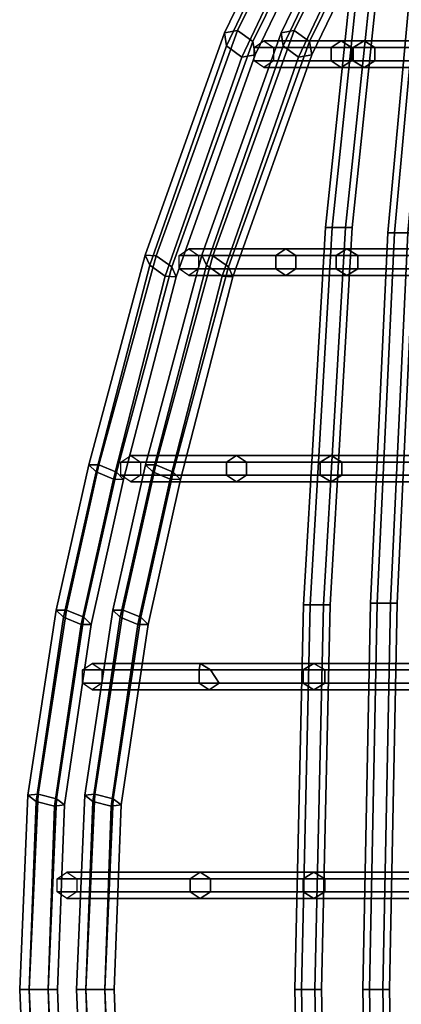
# Model space of a CAD drawing. Units: inches. Extents: x -9.8 to 9.8, y -9.5 to 9.5.
# Drawn here: x -9.8 to -7.8, y -0.1 to 5.1 of the extents above; entities that cross this region are included whole.
import ezdxf

# ---------------------------------------------------------------- set-up
doc = ezdxf.new("R2010")
doc.units = ezdxf.units.IN
doc.header["$MEASUREMENT"] = 0
doc.layers.add('SEAT-SEAT', color=5, linetype='Continuous')

msp = doc.modelspace()

# ---------------------------------------------------------------- linework, layer by layer
at = {"layer": 'SEAT-SEAT'}
for points in [[(-7.8262, 3.9953, 28.509), (-7.5916, 6.5656, 28.4968), (-7.6263, 6.5697, 28.4362), (-7.8612, 3.9953, 28.4484)], [(-7.8612, 3.9953, 28.4484), (-7.6263, 6.5697, 28.4362), (-7.5916, 6.5656, 28.3756), (-7.8262, 3.9953, 28.3878)], [(-7.7562, 3.9953, 28.509), (-7.5221, 6.5574, 28.4968), (-7.5916, 6.5656, 28.4968), (-7.8262, 3.9953, 28.509)], [(-7.8262, 3.9953, 28.3878), (-7.5916, 6.5656, 28.3756), (-7.5221, 6.5574, 28.3756), (-7.7562, 3.9953, 28.3878)], [(-8.1553, 4.0228, 29.5482), (-7.9286, 6.1889, 29.5866), (-7.9635, 6.1916, 29.526), (-8.1903, 4.0228, 29.4876)], [(-8.1903, 4.0228, 29.4876), (-7.9635, 6.1916, 29.526), (-7.9286, 6.1889, 29.4654), (-8.1553, 4.0228, 29.427)], [(-8.0853, 4.0228, 29.5482), (-7.8588, 6.1836, 29.5866), (-7.9286, 6.1889, 29.5866), (-8.1553, 4.0228, 29.5482)], [(-8.1553, 4.0228, 29.427), (-7.9286, 6.1889, 29.4654), (-7.8588, 6.1836, 29.4654), (-8.0853, 4.0228, 29.427)], [(-8.0503, 4.0228, 29.4876), (-7.8239, 6.1809, 29.526), (-7.8588, 6.1836, 29.5866), (-8.0853, 4.0228, 29.5482)], [(-8.0853, 4.0228, 29.427), (-7.8588, 6.1836, 29.4654), (-7.8239, 6.1809, 29.526), (-8.0503, 4.0228, 29.4876)], [(-8.3232, 5.8811, 29.8704), (-8.7257, 5.0522, 30.6786), (-8.6557, 5.0637, 30.7491), (-8.2409, 5.9037, 29.9227)], [(-8.3274, 5.796, 29.8181), (-8.7147, 4.9821, 30.6081), (-8.7257, 5.0522, 30.6786), (-8.3232, 5.8811, 29.8704)], [(-8.2409, 5.9037, 29.9227), (-8.6557, 5.0637, 30.7491), (-8.5747, 5.0052, 30.7491), (-8.163, 5.8411, 29.9227)], [(-8.0234, 5.8811, 29.9976), (-8.426, 5.0522, 30.8058), (-8.3559, 5.0637, 30.8763), (-7.9412, 5.9037, 30.0499)], [(-8.0276, 5.796, 29.9454), (-8.4149, 4.9821, 30.7354), (-8.426, 5.0522, 30.8058), (-8.0234, 5.8811, 29.9976)], [(-7.9412, 5.9037, 30.0499), (-8.3559, 5.0637, 30.8763), (-8.2749, 5.0052, 30.8763), (-7.8632, 5.8411, 30.0499)], [(-8.163, 5.8411, 29.9227), (-8.5747, 5.0052, 30.7491), (-8.5636, 4.9351, 30.6786), (-8.1672, 5.7559, 29.8704)], [(-7.8632, 5.8411, 30.0499), (-8.2749, 5.0052, 30.8763), (-8.2638, 4.9351, 30.8058), (-7.8674, 5.7559, 29.9976)], [(-8.2494, 5.7334, 29.8181), (-8.6336, 4.9235, 30.6081), (-8.7147, 4.9821, 30.6081), (-8.3274, 5.796, 29.8181)], [(-7.9496, 5.7334, 29.9454), (-8.3338, 4.9235, 30.7354), (-8.4149, 4.9821, 30.7354), (-8.0276, 5.796, 29.9454)], [(-8.1672, 5.7559, 29.8704), (-8.5636, 4.9351, 30.6786), (-8.6336, 4.9235, 30.6081), (-8.2494, 5.7334, 29.8181)], [(-7.8674, 5.7559, 29.9976), (-8.2638, 4.9351, 30.8058), (-8.3338, 4.9235, 30.7354), (-7.9496, 5.7334, 29.9454)], [(-8.7257, 5.0522, 30.6786), (-9.1444, 3.8769, 31.4458), (-9.0863, 3.8731, 31.5271), (-8.6557, 5.0637, 30.7491)], [(-8.7147, 4.9821, 30.6081), (-9.1203, 3.8239, 31.3646), (-9.1444, 3.8769, 31.4458), (-8.7257, 5.0522, 30.6786)], [(-8.6557, 5.0637, 30.7491), (-9.0863, 3.8731, 31.5271), (-9.004, 3.8163, 31.5271), (-8.5747, 5.0052, 30.7491)], [(-8.426, 5.0522, 30.8058), (-8.8446, 3.8769, 31.5731), (-8.7865, 3.8731, 31.6543), (-8.3559, 5.0637, 30.8763)], [(-8.4149, 4.9821, 30.7354), (-8.8205, 3.8239, 31.4918), (-8.8446, 3.8769, 31.5731), (-8.426, 5.0522, 30.8058)], [(-8.3559, 5.0637, 30.8763), (-8.7865, 3.8731, 31.6543), (-8.7042, 3.8163, 31.6543), (-8.2749, 5.0052, 30.8763)], [(-8.5747, 5.0052, 30.7491), (-9.004, 3.8163, 31.5271), (-8.9799, 3.7632, 31.4458), (-8.5636, 4.9351, 30.6786)], [(-8.2749, 5.0052, 30.8763), (-8.7042, 3.8163, 31.6543), (-8.6801, 3.7632, 31.5731), (-8.2638, 4.9351, 30.8058)], [(-8.161, 4.9739, 30.0793), (-8.5688, 4.9739, 30.8898), (-8.5173, 5.0089, 30.9218), (-8.1076, 5.0089, 30.108)], [(-8.1076, 5.0089, 30.108), (-8.5173, 5.0089, 30.9218), (-8.4659, 4.9739, 30.9539), (-8.0543, 4.9739, 30.1368)], [(-8.0442, 4.9739, 29.7991), (-8.161, 4.9739, 30.0793), (-8.1076, 5.0089, 30.108), (-7.9874, 5.0089, 29.8203)], [(-7.9874, 5.0089, 29.8203), (-8.1076, 5.0089, 30.108), (-8.0543, 4.9739, 30.1368), (-7.9306, 4.9739, 29.8415)], [(-7.5163, 4.9739, 28.1219), (-8.0442, 4.9739, 29.7991), (-7.9874, 5.0089, 29.8203), (-7.4588, 5.0089, 28.1411)], [(-7.4588, 5.0089, 28.1411), (-7.9874, 5.0089, 29.8203), (-7.9306, 4.9739, 29.8415), (-7.4013, 4.9739, 28.1603)], [(-8.6336, 4.9235, 30.6081), (-9.038, 3.7671, 31.3646), (-9.1203, 3.8239, 31.3646), (-8.7147, 4.9821, 30.6081)], [(-8.3338, 4.9235, 30.7354), (-8.7382, 3.7671, 31.4918), (-8.8205, 3.8239, 31.4918), (-8.4149, 4.9821, 30.7354)], [(-8.161, 4.9039, 30.0793), (-8.5688, 4.9039, 30.8898), (-8.5688, 4.9739, 30.8898), (-8.161, 4.9739, 30.0793)], [(-8.0543, 4.9739, 30.1368), (-8.4659, 4.9739, 30.9539), (-8.4659, 4.9039, 30.9539), (-8.0543, 4.9039, 30.1368)], [(-8.0442, 4.9039, 29.7991), (-8.161, 4.9039, 30.0793), (-8.161, 4.9739, 30.0793), (-8.0442, 4.9739, 29.7991)], [(-7.9306, 4.9739, 29.8415), (-8.0543, 4.9739, 30.1368), (-8.0543, 4.9039, 30.1368), (-7.9306, 4.9039, 29.8415)], [(-7.5163, 4.9039, 28.1219), (-8.0442, 4.9039, 29.7991), (-8.0442, 4.9739, 29.7991), (-7.5163, 4.9739, 28.1219)], [(-7.4013, 4.9739, 28.1603), (-7.9306, 4.9739, 29.8415), (-7.9306, 4.9039, 29.8415), (-7.4013, 4.9039, 28.1603)], [(-8.5636, 4.9351, 30.6786), (-8.9799, 3.7632, 31.4458), (-9.038, 3.7671, 31.3646), (-8.6336, 4.9235, 30.6081)], [(-8.2638, 4.9351, 30.8058), (-8.6801, 3.7632, 31.5731), (-8.7382, 3.7671, 31.4918), (-8.3338, 4.9235, 30.7354)], [(-8.1076, 4.8689, 30.108), (-8.5173, 4.8689, 30.9218), (-8.5688, 4.9039, 30.8898), (-8.161, 4.9039, 30.0793)], [(-8.0543, 4.9039, 30.1368), (-8.4659, 4.9039, 30.9539), (-8.5173, 4.8689, 30.9218), (-8.1076, 4.8689, 30.108)], [(-7.9874, 4.8689, 29.8203), (-8.1076, 4.8689, 30.108), (-8.161, 4.9039, 30.0793), (-8.0442, 4.9039, 29.7991)], [(-7.9306, 4.9039, 29.8415), (-8.0543, 4.9039, 30.1368), (-8.1076, 4.8689, 30.108), (-7.9874, 4.8689, 29.8203)], [(-7.4588, 4.8689, 28.1411), (-7.9874, 4.8689, 29.8203), (-8.0442, 4.9039, 29.7991), (-7.5163, 4.9039, 28.1219)], [(-7.4013, 4.9039, 28.1603), (-7.9306, 4.9039, 29.8415), (-7.9874, 4.8689, 29.8203), (-7.4588, 4.8689, 28.1411)], [(-8.2716, 2.0304, 29.5399), (-8.1553, 4.0228, 29.5482), (-8.1903, 4.0228, 29.4876), (-8.3066, 2.0304, 29.4793)], [(-8.3066, 2.0304, 29.4793), (-8.1903, 4.0228, 29.4876), (-8.1553, 4.0228, 29.427), (-8.2716, 2.0304, 29.4187)], [(-8.2016, 2.0304, 29.5399), (-8.0853, 4.0228, 29.5482), (-8.1553, 4.0228, 29.5482), (-8.2716, 2.0304, 29.5399)], [(-8.2716, 2.0304, 29.4187), (-8.1553, 4.0228, 29.427), (-8.0853, 4.0228, 29.427), (-8.2016, 2.0304, 29.4187)], [(-8.1666, 2.0304, 29.4793), (-8.0503, 4.0228, 29.4876), (-8.0853, 4.0228, 29.5482), (-8.2016, 2.0304, 29.5399)], [(-8.2016, 2.0304, 29.4187), (-8.0853, 4.0228, 29.427), (-8.0503, 4.0228, 29.4876), (-8.1666, 2.0304, 29.4793)], [(-7.9181, 2.0397, 28.4968), (-7.8262, 3.9953, 28.509), (-7.8612, 3.9953, 28.4484), (-7.9531, 2.0397, 28.4362)], [(-7.9531, 2.0397, 28.4362), (-7.8612, 3.9953, 28.4484), (-7.8262, 3.9953, 28.3878), (-7.9181, 2.0397, 28.3756)], [(-7.8481, 2.0397, 28.4968), (-7.7562, 3.9953, 28.509), (-7.8262, 3.9953, 28.509), (-7.9181, 2.0397, 28.4968)], [(-7.9181, 2.0397, 28.3756), (-7.8262, 3.9953, 28.3878), (-7.7562, 3.9953, 28.3878), (-7.8481, 2.0397, 28.3756)], [(-7.8131, 2.0397, 28.4362), (-7.7212, 3.9953, 28.4484), (-7.7562, 3.9953, 28.509), (-7.8481, 2.0397, 28.4968)], [(-7.8481, 2.0397, 28.3756), (-7.7562, 3.9953, 28.3878), (-7.7212, 3.9953, 28.4484), (-7.8131, 2.0397, 28.4362)], [(-8.454, 3.8751, 30.581), (-8.9654, 3.8751, 31.5611), (-8.914, 3.9101, 31.5931), (-8.4007, 3.9101, 30.6098)], [(-8.4007, 3.9101, 30.6098), (-8.914, 3.9101, 31.5931), (-8.8625, 3.8751, 31.6252), (-8.3473, 3.8751, 30.6386)], [(-8.1343, 3.8751, 29.7991), (-8.454, 3.8751, 30.581), (-8.4007, 3.9101, 30.6098), (-8.0775, 3.9101, 29.8203)], [(-8.0775, 3.9101, 29.8203), (-8.4007, 3.9101, 30.6098), (-8.3473, 3.8751, 30.6386), (-8.0207, 3.8751, 29.8415)], [(-7.5872, 3.8751, 28.1219), (-8.1343, 3.8751, 29.7991), (-8.0775, 3.9101, 29.8203), (-7.5297, 3.9101, 28.1411)], [(-7.5297, 3.9101, 28.1411), (-8.0775, 3.9101, 29.8203), (-8.0207, 3.8751, 29.8415), (-7.4722, 3.8751, 28.1603)], [(-9.1444, 3.8769, 31.4458), (-9.4425, 2.771, 31.8956), (-9.3886, 2.7702, 31.9798), (-9.0863, 3.8731, 31.5271)], [(-9.1203, 3.8239, 31.3646), (-9.4042, 2.7331, 31.8113), (-9.4425, 2.771, 31.8956), (-9.1444, 3.8769, 31.4458)], [(-9.0863, 3.8731, 31.5271), (-9.3886, 2.7702, 31.9798), (-9.2964, 2.7315, 31.9798), (-9.004, 3.8163, 31.5271)], [(-8.8446, 3.8769, 31.5731), (-9.1427, 2.771, 32.0228), (-9.0888, 2.7702, 32.107), (-8.7865, 3.8731, 31.6543)], [(-8.8205, 3.8239, 31.4918), (-9.1044, 2.7331, 31.9385), (-9.1427, 2.771, 32.0228), (-8.8446, 3.8769, 31.5731)], [(-8.7865, 3.8731, 31.6543), (-9.0888, 2.7702, 32.107), (-8.9966, 2.7315, 32.107), (-8.7042, 3.8163, 31.6543)], [(-8.454, 3.8051, 30.581), (-8.9654, 3.8051, 31.5611), (-8.9654, 3.8751, 31.5611), (-8.454, 3.8751, 30.581)], [(-8.3473, 3.8751, 30.6386), (-8.8625, 3.8751, 31.6252), (-8.8625, 3.8051, 31.6252), (-8.3473, 3.8051, 30.6386)], [(-8.1343, 3.8051, 29.7991), (-8.454, 3.8051, 30.581), (-8.454, 3.8751, 30.581), (-8.1343, 3.8751, 29.7991)], [(-8.0207, 3.8751, 29.8415), (-8.3473, 3.8751, 30.6386), (-8.3473, 3.8051, 30.6386), (-8.0207, 3.8051, 29.8415)], [(-7.5872, 3.8051, 28.1219), (-8.1343, 3.8051, 29.7991), (-8.1343, 3.8751, 29.7991), (-7.5872, 3.8751, 28.1219)], [(-7.4722, 3.8751, 28.1603), (-8.0207, 3.8751, 29.8415), (-8.0207, 3.8051, 29.8415), (-7.4722, 3.8051, 28.1603)], [(-9.038, 3.7671, 31.3646), (-9.3119, 2.6944, 31.8113), (-9.4042, 2.7331, 31.8113), (-9.1203, 3.8239, 31.3646)], [(-9.004, 3.8163, 31.5271), (-9.2964, 2.7315, 31.9798), (-9.2581, 2.6936, 31.8956), (-8.9799, 3.7632, 31.4458)], [(-8.7382, 3.7671, 31.4918), (-9.0122, 2.6944, 31.9385), (-9.1044, 2.7331, 31.9385), (-8.8205, 3.8239, 31.4918)], [(-8.7042, 3.8163, 31.6543), (-8.9966, 2.7315, 32.107), (-8.9583, 2.6936, 32.0228), (-8.6801, 3.7632, 31.5731)], [(-8.4007, 3.7701, 30.6098), (-8.914, 3.7701, 31.5931), (-8.9654, 3.8051, 31.5611), (-8.454, 3.8051, 30.581)], [(-8.3473, 3.8051, 30.6386), (-8.8625, 3.8051, 31.6252), (-8.914, 3.7701, 31.5931), (-8.4007, 3.7701, 30.6098)], [(-8.0775, 3.7701, 29.8203), (-8.4007, 3.7701, 30.6098), (-8.454, 3.8051, 30.581), (-8.1343, 3.8051, 29.7991)], [(-8.0207, 3.8051, 29.8415), (-8.3473, 3.8051, 30.6386), (-8.4007, 3.7701, 30.6098), (-8.0775, 3.7701, 29.8203)], [(-7.5297, 3.7701, 28.1411), (-8.0775, 3.7701, 29.8203), (-8.1343, 3.8051, 29.7991), (-7.5872, 3.8051, 28.1219)], [(-7.4722, 3.8051, 28.1603), (-8.0207, 3.8051, 29.8415), (-8.0775, 3.7701, 29.8203), (-7.5297, 3.7701, 28.1411)], [(-8.9799, 3.7632, 31.4458), (-9.2581, 2.6936, 31.8956), (-9.3119, 2.6944, 31.8113), (-9.038, 3.7671, 31.3646)], [(-8.6801, 3.7632, 31.5731), (-8.9583, 2.6936, 32.0228), (-9.0122, 2.6944, 31.9385), (-8.7382, 3.7671, 31.4918)], [(-8.7146, 2.7851, 31.0254), (-9.2724, 2.7851, 32.0009), (-9.2209, 2.8201, 32.0329), (-8.6613, 2.8201, 31.0542)], [(-8.6613, 2.8201, 31.0542), (-9.2209, 2.8201, 32.0329), (-9.1694, 2.7851, 32.065), (-8.6079, 2.7851, 31.0829)], [(-8.2188, 2.7851, 29.7991), (-8.7146, 2.7851, 31.0254), (-8.6613, 2.8201, 31.0542), (-8.162, 2.8201, 29.8203)], [(-8.162, 2.8201, 29.8203), (-8.6613, 2.8201, 31.0542), (-8.6079, 2.7851, 31.0829), (-8.1052, 2.7851, 29.8415)], [(-7.6656, 2.7851, 28.1219), (-8.2188, 2.7851, 29.7991), (-8.162, 2.8201, 29.8203), (-7.6081, 2.8201, 28.1411)], [(-7.6081, 2.8201, 28.1411), (-8.162, 2.8201, 29.8203), (-8.1052, 2.7851, 29.8415), (-7.5506, 2.7851, 28.1603)], [(-9.4425, 2.771, 31.8956), (-9.6142, 2.0034, 32.1451), (-9.5603, 2.003, 32.2293), (-9.3886, 2.7702, 31.9798)], [(-9.4042, 2.7331, 31.8113), (-9.5755, 1.9658, 32.0608), (-9.6142, 2.0034, 32.1451), (-9.4425, 2.771, 31.8956)], [(-9.3886, 2.7702, 31.9798), (-9.5603, 2.003, 32.2293), (-9.4678, 1.9651, 32.2293), (-9.2964, 2.7315, 31.9798)], [(-9.1427, 2.771, 32.0228), (-9.3144, 2.0034, 32.2723), (-9.2605, 2.003, 32.3565), (-9.0888, 2.7702, 32.107)], [(-9.1044, 2.7331, 31.9385), (-9.2757, 1.9658, 32.188), (-9.3144, 2.0034, 32.2723), (-9.1427, 2.771, 32.0228)], [(-8.7146, 2.7151, 31.0254), (-9.2724, 2.7151, 32.0009), (-9.2724, 2.7851, 32.0009), (-8.7146, 2.7851, 31.0254)], [(-9.0888, 2.7702, 32.107), (-9.2605, 2.003, 32.3565), (-9.168, 1.9651, 32.3565), (-8.9966, 2.7315, 32.107)], [(-8.6079, 2.7851, 31.0829), (-9.1694, 2.7851, 32.065), (-9.1694, 2.7151, 32.065), (-8.6079, 2.7151, 31.0829)], [(-8.2188, 2.7151, 29.7991), (-8.7146, 2.7151, 31.0254), (-8.7146, 2.7851, 31.0254), (-8.2188, 2.7851, 29.7991)], [(-8.1052, 2.7851, 29.8415), (-8.6079, 2.7851, 31.0829), (-8.6079, 2.7151, 31.0829), (-8.1052, 2.7151, 29.8415)], [(-7.6656, 2.7151, 28.1219), (-8.2188, 2.7151, 29.7991), (-8.2188, 2.7851, 29.7991), (-7.6656, 2.7851, 28.1219)], [(-7.5506, 2.7851, 28.1603), (-8.1052, 2.7851, 29.8415), (-8.1052, 2.7151, 29.8415), (-7.5506, 2.7151, 28.1603)], [(-9.3119, 2.6944, 31.8113), (-9.483, 1.9279, 32.0608), (-9.5755, 1.9658, 32.0608), (-9.4042, 2.7331, 31.8113)], [(-9.2964, 2.7315, 31.9798), (-9.4678, 1.9651, 32.2293), (-9.4291, 1.9275, 32.1451), (-9.2581, 2.6936, 31.8956)], [(-9.0122, 2.6944, 31.9385), (-9.1832, 1.9279, 32.188), (-9.2757, 1.9658, 32.188), (-9.1044, 2.7331, 31.9385)], [(-8.6613, 2.6801, 31.0542), (-9.2209, 2.6801, 32.0329), (-9.2724, 2.7151, 32.0009), (-8.7146, 2.7151, 31.0254)], [(-8.6079, 2.7151, 31.0829), (-9.1694, 2.7151, 32.065), (-9.2209, 2.6801, 32.0329), (-8.6613, 2.6801, 31.0542)], [(-8.9966, 2.7315, 32.107), (-9.168, 1.9651, 32.3565), (-9.1293, 1.9275, 32.2723), (-8.9583, 2.6936, 32.0228)], [(-8.162, 2.6801, 29.8203), (-8.6613, 2.6801, 31.0542), (-8.7146, 2.7151, 31.0254), (-8.2188, 2.7151, 29.7991)], [(-8.1052, 2.7151, 29.8415), (-8.6079, 2.7151, 31.0829), (-8.6613, 2.6801, 31.0542), (-8.162, 2.6801, 29.8203)], [(-7.6081, 2.6801, 28.1411), (-8.162, 2.6801, 29.8203), (-8.2188, 2.7151, 29.7991), (-7.6656, 2.7151, 28.1219)], [(-7.5506, 2.7151, 28.1603), (-8.1052, 2.7151, 29.8415), (-8.162, 2.6801, 29.8203), (-7.6081, 2.6801, 28.1411)], [(-9.2581, 2.6936, 31.8956), (-9.4291, 1.9275, 32.1451), (-9.483, 1.9279, 32.0608), (-9.3119, 2.6944, 31.8113)], [(-8.9583, 2.6936, 32.0228), (-9.1293, 1.9275, 32.2723), (-9.1832, 1.9279, 32.188), (-9.0122, 2.6944, 31.9385)], [(-8.3178, 0, 29.5399), (-8.2716, 2.0304, 29.5399), (-8.3066, 2.0304, 29.4793), (-8.3528, 0, 29.4793)], [(-8.3528, 0, 29.4793), (-8.3066, 2.0304, 29.4793), (-8.2716, 2.0304, 29.4187), (-8.3178, 0, 29.4187)], [(-8.2478, 0, 29.5399), (-8.2016, 2.0304, 29.5399), (-8.2716, 2.0304, 29.5399), (-8.3178, 0, 29.5399)], [(-8.3178, 0, 29.4187), (-8.2716, 2.0304, 29.4187), (-8.2016, 2.0304, 29.4187), (-8.2478, 0, 29.4187)], [(-8.2128, 0, 29.4793), (-8.1666, 2.0304, 29.4793), (-8.2016, 2.0304, 29.5399), (-8.2478, 0, 29.5399)], [(-8.2478, 0, 29.4187), (-8.2016, 2.0304, 29.4187), (-8.1666, 2.0304, 29.4793), (-8.2128, 0, 29.4793)], [(-7.9579, 0, 28.4968), (-7.9181, 2.0397, 28.4968), (-7.9531, 2.0397, 28.4362), (-7.9929, 0, 28.4362)], [(-7.9929, 0, 28.4362), (-7.9531, 2.0397, 28.4362), (-7.9181, 2.0397, 28.3756), (-7.9579, 0, 28.3756)], [(-7.8879, 0, 28.4968), (-7.8481, 2.0397, 28.4968), (-7.9181, 2.0397, 28.4968), (-7.9579, 0, 28.4968)], [(-7.9579, 0, 28.3756), (-7.9181, 2.0397, 28.3756), (-7.8481, 2.0397, 28.3756), (-7.8879, 0, 28.3756)], [(-7.8529, 0, 28.4362), (-7.8131, 2.0397, 28.4362), (-7.8481, 2.0397, 28.4968), (-7.8879, 0, 28.4968)], [(-7.8879, 0, 28.3756), (-7.8481, 2.0397, 28.3756), (-7.8131, 2.0397, 28.4362), (-7.8529, 0, 28.4362)], [(-9.6142, 2.0034, 32.1451), (-9.7638, 1.0253, 32.326), (-9.7103, 1.0319, 32.4102), (-9.5603, 2.003, 32.2293)], [(-9.5755, 1.9658, 32.0608), (-9.7206, 0.9931, 32.2417), (-9.7638, 1.0253, 32.326), (-9.6142, 2.0034, 32.1451)], [(-9.5603, 2.003, 32.2293), (-9.7103, 1.0319, 32.4102), (-9.6136, 1.0064, 32.4102), (-9.4678, 1.9651, 32.2293)], [(-9.3144, 2.0034, 32.2723), (-9.464, 1.0253, 32.4532), (-9.4105, 1.0319, 32.5374), (-9.2605, 2.003, 32.3565)], [(-9.2757, 1.9658, 32.188), (-9.4208, 0.9931, 32.3689), (-9.464, 1.0253, 32.4532), (-9.3144, 2.0034, 32.2723)], [(-9.2605, 2.003, 32.3565), (-9.4105, 1.0319, 32.5374), (-9.3139, 1.0064, 32.5374), (-9.168, 1.9651, 32.3565)], [(-9.483, 1.9279, 32.0608), (-9.6239, 0.9676, 32.2417), (-9.7206, 0.9931, 32.2417), (-9.5755, 1.9658, 32.0608)], [(-9.4291, 1.9275, 32.1451), (-9.5704, 0.9742, 32.326), (-9.6239, 0.9676, 32.2417), (-9.483, 1.9279, 32.0608)], [(-9.4678, 1.9651, 32.2293), (-9.6136, 1.0064, 32.4102), (-9.5704, 0.9742, 32.326), (-9.4291, 1.9275, 32.1451)], [(-9.1832, 1.9279, 32.188), (-9.3241, 0.9676, 32.3689), (-9.4208, 0.9931, 32.3689), (-9.2757, 1.9658, 32.188)], [(-9.1293, 1.9275, 32.2723), (-9.2706, 0.9742, 32.4532), (-9.3241, 0.9676, 32.3689), (-9.1832, 1.9279, 32.188)], [(-9.168, 1.9651, 32.3565), (-9.3139, 1.0064, 32.5374), (-9.2706, 0.9742, 32.4532), (-9.1293, 1.9275, 32.2723)], [(-8.8597, 1.6869, 31.1572), (-9.4757, 1.6869, 32.3073), (-9.4242, 1.7219, 32.3393), (-8.8531, 1.7219, 31.1859)], [(-8.8531, 1.7219, 31.1859), (-9.4242, 1.7219, 32.3393), (-9.3727, 1.6869, 32.3713), (-8.7998, 1.6869, 31.2147)], [(-8.3088, 1.6869, 29.7991), (-8.8597, 1.6869, 31.1572), (-8.8531, 1.7219, 31.1859), (-8.252, 1.7219, 29.8203)], [(-8.252, 1.7219, 29.8203), (-8.8531, 1.7219, 31.1859), (-8.7998, 1.6869, 31.2147), (-8.1952, 1.6869, 29.8415)], [(-7.738, 1.6869, 28.1219), (-8.3088, 1.6869, 29.7991), (-8.252, 1.7219, 29.8203), (-7.6805, 1.7219, 28.1411)], [(-7.6805, 1.7219, 28.1411), (-8.252, 1.7219, 29.8203), (-8.1952, 1.6869, 29.8415), (-7.623, 1.6869, 28.1603)], [(-8.8597, 1.6169, 31.1572), (-9.4757, 1.6169, 32.3073), (-9.4757, 1.6869, 32.3073), (-8.8597, 1.6869, 31.1572)], [(-8.7998, 1.6869, 31.2147), (-9.3727, 1.6869, 32.3713), (-9.3727, 1.6169, 32.3713), (-8.753, 1.6169, 31.2147)], [(-8.3088, 1.6169, 29.7991), (-8.8597, 1.6169, 31.1572), (-8.8597, 1.6869, 31.1572), (-8.3088, 1.6869, 29.7991)], [(-8.1952, 1.6869, 29.8415), (-8.7998, 1.6869, 31.2147), (-8.753, 1.6169, 31.2147), (-8.1952, 1.6169, 29.8415)], [(-7.738, 1.6169, 28.1219), (-8.3088, 1.6169, 29.7991), (-8.3088, 1.6869, 29.7991), (-7.738, 1.6869, 28.1219)], [(-7.623, 1.6869, 28.1603), (-8.1952, 1.6869, 29.8415), (-8.1952, 1.6169, 29.8415), (-7.623, 1.6169, 28.1603)], [(-8.8063, 1.5819, 31.1859), (-9.4242, 1.5819, 32.3393), (-9.4757, 1.6169, 32.3073), (-8.8597, 1.6169, 31.1572)], [(-8.753, 1.6169, 31.2147), (-9.3727, 1.6169, 32.3713), (-9.4242, 1.5819, 32.3393), (-8.8063, 1.5819, 31.1859)], [(-8.252, 1.5819, 29.8203), (-8.8063, 1.5819, 31.1859), (-8.8597, 1.6169, 31.1572), (-8.3088, 1.6169, 29.7991)], [(-8.1952, 1.6169, 29.8415), (-8.753, 1.6169, 31.2147), (-8.8063, 1.5819, 31.1859), (-8.252, 1.5819, 29.8203)], [(-7.6805, 1.5819, 28.1411), (-8.252, 1.5819, 29.8203), (-8.3088, 1.6169, 29.7991), (-7.738, 1.6169, 28.1219)], [(-7.623, 1.6169, 28.1603), (-8.1952, 1.6169, 29.8415), (-8.252, 1.5819, 29.8203), (-7.6805, 1.5819, 28.1411)], [(-9.7638, 1.0253, 32.326), (-9.8077, 0, 32.3929), (-9.7577, 0, 32.4795), (-9.7103, 1.0319, 32.4102)], [(-9.7206, 0.9931, 32.2417), (-9.7577, 0, 32.3063), (-9.8077, 0, 32.3929), (-9.7638, 1.0253, 32.326)], [(-9.7103, 1.0319, 32.4102), (-9.7577, 0, 32.4795), (-9.6577, 0, 32.4795), (-9.6136, 1.0064, 32.4102)], [(-9.6239, 0.9676, 32.2417), (-9.6577, 0, 32.3063), (-9.7577, 0, 32.3063), (-9.7206, 0.9931, 32.2417)], [(-9.6136, 1.0064, 32.4102), (-9.6577, 0, 32.4795), (-9.6077, 0, 32.3929), (-9.5704, 0.9742, 32.326)], [(-9.464, 1.0253, 32.4532), (-9.508, 0, 32.5201), (-9.458, 0, 32.6067), (-9.4105, 1.0319, 32.5374)], [(-9.4208, 0.9931, 32.3689), (-9.458, 0, 32.4335), (-9.508, 0, 32.5201), (-9.464, 1.0253, 32.4532)], [(-9.4105, 1.0319, 32.5374), (-9.458, 0, 32.6067), (-9.358, 0, 32.6067), (-9.3139, 1.0064, 32.5374)], [(-9.3241, 0.9676, 32.3689), (-9.358, 0, 32.4335), (-9.458, 0, 32.4335), (-9.4208, 0.9931, 32.3689)], [(-9.3139, 1.0064, 32.5374), (-9.358, 0, 32.6067), (-9.308, 0, 32.5201), (-9.2706, 0.9742, 32.4532)], [(-9.5704, 0.9742, 32.326), (-9.6077, 0, 32.3929), (-9.6577, 0, 32.3063), (-9.6239, 0.9676, 32.2417)], [(-9.2706, 0.9742, 32.4532), (-9.308, 0, 32.5201), (-9.358, 0, 32.4335), (-9.3241, 0.9676, 32.3689)], [(-8.9065, 0.5845, 31.1572), (-9.6093, 0.5845, 32.4532), (-9.5578, 0.6195, 32.4852), (-8.8531, 0.6195, 31.1859)], [(-8.9065, 0.5145, 31.1572), (-9.6093, 0.5145, 32.4532), (-9.6093, 0.5845, 32.4532), (-8.9065, 0.5845, 31.1572)], [(-8.8531, 0.6195, 31.1859), (-9.5578, 0.6195, 32.4852), (-9.5064, 0.5845, 32.5173), (-8.7998, 0.5845, 31.2147)], [(-8.7998, 0.5845, 31.2147), (-9.5064, 0.5845, 32.5173), (-9.5064, 0.5145, 32.5173), (-8.7998, 0.5145, 31.2147)], [(-8.3088, 0.5845, 29.7991), (-8.9065, 0.5845, 31.1572), (-8.8531, 0.6195, 31.1859), (-8.252, 0.6195, 29.8203)], [(-8.3088, 0.5145, 29.7991), (-8.9065, 0.5145, 31.1572), (-8.9065, 0.5845, 31.1572), (-8.3088, 0.5845, 29.7991)], [(-8.252, 0.6195, 29.8203), (-8.8531, 0.6195, 31.1859), (-8.7998, 0.5845, 31.2147), (-8.1952, 0.5845, 29.8415)], [(-8.1952, 0.5845, 29.8415), (-8.7998, 0.5845, 31.2147), (-8.7998, 0.5145, 31.2147), (-8.1952, 0.5145, 29.8415)], [(-7.738, 0.5845, 28.1219), (-8.3088, 0.5845, 29.7991), (-8.252, 0.6195, 29.8203), (-7.6805, 0.6195, 28.1411)], [(-7.738, 0.5145, 28.1219), (-8.3088, 0.5145, 29.7991), (-8.3088, 0.5845, 29.7991), (-7.738, 0.5845, 28.1219)], [(-7.6805, 0.6195, 28.1411), (-8.252, 0.6195, 29.8203), (-8.1952, 0.5845, 29.8415), (-7.623, 0.5845, 28.1603)], [(-7.623, 0.5845, 28.1603), (-8.1952, 0.5845, 29.8415), (-8.1952, 0.5145, 29.8415), (-7.623, 0.5145, 28.1603)], [(-8.8531, 0.4795, 31.1859), (-9.5578, 0.4795, 32.4852), (-9.6093, 0.5145, 32.4532), (-8.9065, 0.5145, 31.1572)], [(-8.7998, 0.5145, 31.2147), (-9.5064, 0.5145, 32.5173), (-9.5578, 0.4795, 32.4852), (-8.8531, 0.4795, 31.1859)], [(-8.252, 0.4795, 29.8203), (-8.8531, 0.4795, 31.1859), (-8.9065, 0.5145, 31.1572), (-8.3088, 0.5145, 29.7991)], [(-8.1952, 0.5145, 29.8415), (-8.7998, 0.5145, 31.2147), (-8.8531, 0.4795, 31.1859), (-8.252, 0.4795, 29.8203)], [(-7.6805, 0.4795, 28.1411), (-8.252, 0.4795, 29.8203), (-8.3088, 0.5145, 29.7991), (-7.738, 0.5145, 28.1219)], [(-7.623, 0.5145, 28.1603), (-8.1952, 0.5145, 29.8415), (-8.252, 0.4795, 29.8203), (-7.6805, 0.4795, 28.1411)], [(-9.7103, -1.0319, 32.4102), (-9.7577, 0, 32.4795), (-9.8077, 0, 32.3929), (-9.7638, -1.0253, 32.326)], [(-9.7638, -1.0253, 32.326), (-9.8077, 0, 32.3929), (-9.7577, 0, 32.3063), (-9.7206, -0.9931, 32.2417)], [(-9.6136, -1.0064, 32.4102), (-9.6577, 0, 32.4795), (-9.7577, 0, 32.4795), (-9.7103, -1.0319, 32.4102)], [(-9.7206, -0.9931, 32.2417), (-9.7577, 0, 32.3063), (-9.6577, 0, 32.3063), (-9.6239, -0.9676, 32.2417)], [(-9.5704, -0.9742, 32.326), (-9.6077, 0, 32.3929), (-9.6577, 0, 32.4795), (-9.6136, -1.0064, 32.4102)], [(-9.6239, -0.9676, 32.2417), (-9.6577, 0, 32.3063), (-9.6077, 0, 32.3929), (-9.5704, -0.9742, 32.326)], [(-9.4105, -1.0319, 32.5374), (-9.458, 0, 32.6067), (-9.508, 0, 32.5201), (-9.464, -1.0253, 32.4532)], [(-9.464, -1.0253, 32.4532), (-9.508, 0, 32.5201), (-9.458, 0, 32.4335), (-9.4208, -0.9931, 32.3689)], [(-9.3139, -1.0064, 32.5374), (-9.358, 0, 32.6067), (-9.458, 0, 32.6067), (-9.4105, -1.0319, 32.5374)], [(-9.4208, -0.9931, 32.3689), (-9.458, 0, 32.4335), (-9.358, 0, 32.4335), (-9.3241, -0.9676, 32.3689)], [(-9.2706, -0.9742, 32.4532), (-9.308, 0, 32.5201), (-9.358, 0, 32.6067), (-9.3139, -1.0064, 32.5374)], [(-9.3241, -0.9676, 32.3689), (-9.358, 0, 32.4335), (-9.308, 0, 32.5201), (-9.2706, -0.9742, 32.4532)], [(-8.3528, 0, 29.4793), (-8.3066, -2.0304, 29.4793), (-8.2716, -2.0304, 29.5399), (-8.3178, 0, 29.5399)], [(-8.3178, 0, 29.4187), (-8.2716, -2.0304, 29.4187), (-8.3066, -2.0304, 29.4793), (-8.3528, 0, 29.4793)], [(-8.3178, 0, 29.5399), (-8.2716, -2.0304, 29.5399), (-8.2016, -2.0304, 29.5399), (-8.2478, 0, 29.5399)], [(-8.2478, 0, 29.4187), (-8.2016, -2.0304, 29.4187), (-8.2716, -2.0304, 29.4187), (-8.3178, 0, 29.4187)], [(-8.2478, 0, 29.5399), (-8.2016, -2.0304, 29.5399), (-8.1666, -2.0304, 29.4793), (-8.2128, 0, 29.4793)], [(-8.2128, 0, 29.4793), (-8.1666, -2.0304, 29.4793), (-8.2016, -2.0304, 29.4187), (-8.2478, 0, 29.4187)], [(-7.9929, 0, 28.4362), (-7.9531, -2.0397, 28.4362), (-7.9181, -2.0397, 28.4968), (-7.9579, 0, 28.4968)], [(-7.9579, 0, 28.3756), (-7.9181, -2.0397, 28.3756), (-7.9531, -2.0397, 28.4362), (-7.9929, 0, 28.4362)], [(-7.9579, 0, 28.4968), (-7.9181, -2.0397, 28.4968), (-7.8481, -2.0397, 28.4968), (-7.8879, 0, 28.4968)], [(-7.8879, 0, 28.3756), (-7.8481, -2.0397, 28.3756), (-7.9181, -2.0397, 28.3756), (-7.9579, 0, 28.3756)], [(-7.8879, 0, 28.4968), (-7.8481, -2.0397, 28.4968), (-7.8131, -2.0397, 28.4362), (-7.8529, 0, 28.4362)], [(-7.8529, 0, 28.4362), (-7.8131, -2.0397, 28.4362), (-7.8481, -2.0397, 28.3756), (-7.8879, 0, 28.3756)]]:
    msp.add_3dface(points, dxfattribs=at)

doc.saveas('drawing.dxf')
